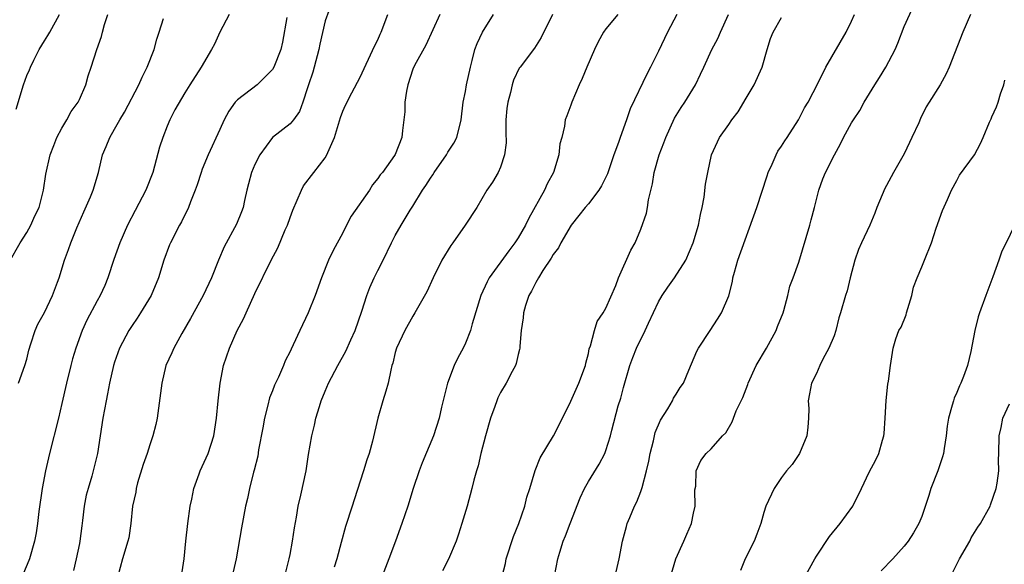
# Model space of a CAD drawing. Units: inches. Extents: x 2574000 to 2577000, y 1548000 to 1551000.
# Drawn here: x 2574938 to 2575050, y 1548422 to 1548484 of the extents above; entities that cross this region are included whole.
import ezdxf

# ---------------------------------------------------------------- set-up
doc = ezdxf.new("R2010")
doc.units = ezdxf.units.IN
doc.header["$MEASUREMENT"] = 0
doc.layers.add('LD25741548_2ft', color=9, linetype='Continuous')

msp = doc.modelspace()

# ---------------------------------------------------------------- linework, layer by layer
at = {"layer": 'LD25741548_2ft'}
for points, elevation in [([(2574973.43, 1548485.43), (2574973, 1548484.27), (2574972.38, 1548481.62), (2574972.27, 1548481), (2574971.74, 1548479), (2574971.58, 1548478.42), (2574971.1, 1548477), (2574971, 1548476.65), (2574970.44, 1548475), (2574970.06, 1548473.94), (2574969.39, 1548473), (2574969, 1548472.54), (2574967, 1548470.97), (2574965.54, 1548469), (2574965, 1548467.91), (2574964.61, 1548467), (2574964.28, 1548465.72), (2574964.07, 1548465), (2574963.8, 1548463.8), (2574963.64, 1548463), (2574963.47, 1548462.53), (2574962.89, 1548461.11), (2574961.49, 1548458.51), (2574960.84, 1548457), (2574960.03, 1548455), (2574959.08, 1548453), (2574957.64, 1548450.36), (2574956.65, 1548448.65), (2574955.74, 1548447), (2574955.53, 1548446.47), (2574954.86, 1548445), (2574954.37, 1548443), (2574953.85, 1548439), (2574953.7, 1548438.3), (2574953.36, 1548437), (2574953, 1548435.98), (2574952.7, 1548435), (2574952.27, 1548433.73), (2574951.63, 1548431.63), (2574951.47, 1548431), (2574951.42, 1548430.58), (2574951.05, 1548429), (2574950.85, 1548427), (2574950.61, 1548425.39), (2574950.53, 1548425), (2574949.92, 1548423), (2574949.36, 1548421)], 8308), ([(2575011.81, 1548419), (2575012.98, 1548423), (2575013.89, 1548425), (2575014.21, 1548425.79), (2575014.77, 1548427), (2575015, 1548428.17), (2575015.18, 1548429), (2575015.15, 1548430.85), (2575015.26, 1548431.26), (2575015.28, 1548433), (2575015.82, 1548434.18), (2575016.42, 1548435), (2575017, 1548435.52), (2575018.28, 1548437), (2575018.68, 1548437.32), (2575019.41, 1548438.59), (2575019.53, 1548439), (2575019.84, 1548439.84), (2575020.62, 1548441.38), (2575021.17, 1548442.83), (2575021.21, 1548443), (2575022.14, 1548445), (2575023.31, 1548447), (2575024.39, 1548449), (2575024.55, 1548449.45), (2575025.19, 1548451), (2575025.29, 1548451.29), (2575025.75, 1548453), (2575025.97, 1548454.03), (2575026.35, 1548455), (2575027, 1548456.79), (2575028.25, 1548461), (2575028.4, 1548461.6), (2575028.79, 1548463), (2575029, 1548463.94), (2575029.26, 1548465), (2575029.73, 1548466.27), (2575030.04, 1548467), (2575031.05, 1548469), (2575031.74, 1548470.26), (2575032.09, 1548471), (2575033, 1548472.67), (2575033.21, 1548473), (2575033.94, 1548474.06), (2575034.43, 1548475), (2575035.64, 1548477), (2575036.19, 1548477.81), (2575036.91, 1548479), (2575037.96, 1548481), (2575038.27, 1548481.73), (2575039, 1548483.64), (2575040.05, 1548485.95)], 8328), ([(2574937, 1548456.78), (2574938.25, 1548459), (2574939, 1548460.17), (2574939.47, 1548461), (2574939.93, 1548462.07), (2574940.4, 1548463), (2574940.91, 1548465), (2574941.18, 1548466.82), (2574941.65, 1548469), (2574942.08, 1548470.08), (2574942.41, 1548471), (2574943, 1548472.06), (2574943.55, 1548473), (2574944.06, 1548473.94), (2574944.85, 1548475), (2574945, 1548475.31), (2574945.74, 1548477), (2574945.99, 1548478.01), (2574946.34, 1548479), (2574946.96, 1548481), (2574947.5, 1548482.5), (2574947.62, 1548483), (2574947.84, 1548483.84), (2574948.25, 1548485)], 8300), ([(2574937.77, 1548474.23), (2574938.62, 1548477), (2574939, 1548478.05), (2574939.3, 1548478.7), (2574939.4, 1548479), (2574939.79, 1548479.79), (2574940.42, 1548481), (2574941, 1548481.99), (2574941.41, 1548482.59), (2574941.61, 1548483), (2574942.73, 1548485)], 8298), ([(2574938.06, 1548443), (2574938.78, 1548445), (2574939, 1548445.75), (2574939.23, 1548446.77), (2574939.46, 1548447.46), (2574939.94, 1548449), (2574940.27, 1548449.73), (2574941, 1548451.06), (2574941.93, 1548453), (2574942.51, 1548454.51), (2574942.7, 1548455), (2574943.28, 1548457), (2574943.76, 1548458.24), (2574944.03, 1548459), (2574944.71, 1548460.71), (2574945.48, 1548462.52), (2574946.24, 1548464.24), (2574946.55, 1548465), (2574947.16, 1548467), (2574947.63, 1548469), (2574948.05, 1548469.95), (2574948.45, 1548471), (2574949, 1548471.93), (2574949.59, 1548473), (2574950.12, 1548473.88), (2574951.76, 1548477), (2574952.15, 1548477.85), (2574952.73, 1548479), (2574953.51, 1548481), (2574953.8, 1548482.2), (2574954.09, 1548483), (2574954.56, 1548484.56)], 8302), ([(2574962.07, 1548485), (2574961, 1548483), (2574960.38, 1548481.62), (2574960.06, 1548481), (2574958.87, 1548479), (2574957.58, 1548477), (2574957, 1548476.07), (2574955.88, 1548474.12), (2574955.31, 1548473), (2574955, 1548472.28), (2574954.5, 1548471), (2574954.13, 1548469.87), (2574953.35, 1548467), (2574952.57, 1548465), (2574951.33, 1548462.67), (2574950.46, 1548461), (2574949.61, 1548459), (2574948.91, 1548457.09), (2574948.23, 1548455), (2574947.88, 1548454.12), (2574947.37, 1548453), (2574947, 1548452.37), (2574945.84, 1548450.16), (2574945.32, 1548449), (2574944.59, 1548447), (2574944.22, 1548445.78), (2574944, 1548445), (2574943.51, 1548443), (2574943, 1548440.68), (2574942.6, 1548439), (2574941.57, 1548435), (2574941.14, 1548433), (2574940.75, 1548431), (2574940.36, 1548428.36), (2574940.22, 1548427), (2574940.07, 1548425.93), (2574939.88, 1548425), (2574939.3, 1548423), (2574939.22, 1548422.78), (2574938.63, 1548421.37)], 8304), ([(2574968.64, 1548484.64), (2574968.15, 1548481.85), (2574967.95, 1548481), (2574967.16, 1548479), (2574967, 1548478.73), (2574965.27, 1548477), (2574963, 1548475.27), (2574962.76, 1548475), (2574962.03, 1548473.97), (2574961.48, 1548473), (2574961, 1548471.91), (2574959.66, 1548469), (2574959, 1548467.38), (2574958.86, 1548467), (2574958.41, 1548465.59), (2574958.2, 1548465), (2574957.66, 1548463.66), (2574957.42, 1548463), (2574956.62, 1548461.38), (2574956.39, 1548461), (2574955.37, 1548459), (2574955.26, 1548458.74), (2574954.61, 1548457), (2574953.99, 1548455), (2574953.17, 1548453), (2574951.97, 1548451), (2574951.59, 1548450.41), (2574951, 1548449.57), (2574950.63, 1548449), (2574949.58, 1548447), (2574949, 1548445.39), (2574948.88, 1548445), (2574948.42, 1548443), (2574948.21, 1548441.79), (2574948.04, 1548441), (2574947.68, 1548439), (2574947.04, 1548435), (2574946.41, 1548432.41), (2574945.98, 1548431), (2574945.77, 1548430.23), (2574945.54, 1548429), (2574945.34, 1548427.34), (2574945.25, 1548426.75), (2574945.05, 1548425), (2574945, 1548424.74), (2574944.64, 1548423), (2574944.33, 1548421.67)], 8306), ([(2574956.62, 1548421), (2574956.92, 1548423), (2574957.11, 1548425), (2574957.34, 1548427), (2574957.61, 1548429), (2574957.8, 1548429.8), (2574958.02, 1548431), (2574958.66, 1548432.66), (2574958.77, 1548433), (2574959.66, 1548435), (2574960.31, 1548437), (2574960.63, 1548439), (2574960.81, 1548441), (2574961.02, 1548443), (2574961.42, 1548445), (2574962.1, 1548447), (2574962.98, 1548449), (2574963.69, 1548450.31), (2574963.98, 1548451), (2574965, 1548453.21), (2574966.84, 1548457), (2574967.59, 1548458.41), (2574968.45, 1548460.45), (2574968.7, 1548461), (2574969, 1548461.88), (2574969.31, 1548462.69), (2574969.83, 1548463.83), (2574970.3, 1548465), (2574970.54, 1548465.46), (2574971.7, 1548467), (2574973, 1548468.68), (2574973.19, 1548469), (2574973.29, 1548469.29), (2574974.08, 1548471), (2574974.75, 1548473.25), (2574975, 1548473.97), (2574975.32, 1548474.68), (2574976.06, 1548476.06), (2574977, 1548477.87), (2574978.62, 1548481.38), (2574979, 1548482.13), (2574979.26, 1548482.74), (2574979.39, 1548483), (2574980.15, 1548485)], 8310), ([(2574986.06, 1548485), (2574984.48, 1548481.52), (2574983.2, 1548479.2), (2574983, 1548478.76), (2574982.41, 1548477), (2574982.26, 1548476.26), (2574982.09, 1548475), (2574982.08, 1548473.92), (2574981.8, 1548471.8), (2574981.73, 1548471), (2574981, 1548469.06), (2574980.92, 1548468.92), (2574979.53, 1548467), (2574979.28, 1548466.72), (2574979, 1548466.3), (2574978.4, 1548465.6), (2574978.05, 1548465), (2574975.98, 1548462.02), (2574975.42, 1548461), (2574975, 1548460.14), (2574973.9, 1548458.1), (2574973.39, 1548457), (2574972.57, 1548455), (2574971.85, 1548453), (2574971.06, 1548451), (2574970.1, 1548449), (2574969.37, 1548447.37), (2574969.12, 1548446.88), (2574969, 1548446.6), (2574968.46, 1548445.54), (2574968.25, 1548445), (2574967.67, 1548443.67), (2574967.24, 1548442.76), (2574967, 1548442.11), (2574966.67, 1548441.33), (2574966.48, 1548440.48), (2574966.08, 1548439), (2574965.89, 1548437.89), (2574965.42, 1548435.42), (2574965.31, 1548434.69), (2574964.92, 1548433.08), (2574964.84, 1548432.84), (2574964.37, 1548431), (2574964.14, 1548429.86), (2574963.92, 1548429), (2574963.47, 1548426.53), (2574962.87, 1548423), (2574962.51, 1548421.49)], 8312), ([(2574968.39, 1548421), (2574968.91, 1548423), (2574969, 1548423.47), (2574969.28, 1548425), (2574969.5, 1548426.5), (2574969.73, 1548427.73), (2574969.93, 1548429), (2574970.24, 1548430.24), (2574970.83, 1548433), (2574971.12, 1548434.88), (2574971.5, 1548437), (2574971.79, 1548438.21), (2574971.95, 1548439), (2574972.35, 1548440.35), (2574972.56, 1548441), (2574973, 1548442.1), (2574973.39, 1548443), (2574974.46, 1548445), (2574975.37, 1548446.63), (2574975.94, 1548447.94), (2574976.42, 1548449), (2574977.2, 1548451.2), (2574977.76, 1548453), (2574978.1, 1548453.9), (2574978.59, 1548455), (2574979, 1548455.85), (2574979.6, 1548457), (2574980.57, 1548459), (2574981, 1548459.83), (2574981.66, 1548461), (2574982.7, 1548462.7), (2574983, 1548463.16), (2574984.11, 1548465), (2574984.49, 1548465.51), (2574985, 1548466.34), (2574985.27, 1548466.73), (2574985.42, 1548467), (2574986.84, 1548469), (2574987, 1548469.3), (2574987.65, 1548470.35), (2574988, 1548471), (2574988.49, 1548473), (2574988.75, 1548475), (2574989, 1548476.24), (2574989.13, 1548477), (2574989.55, 1548479), (2574989.76, 1548479.76), (2574990.06, 1548481), (2574990.31, 1548481.69), (2574990.92, 1548483), (2574992.2, 1548485)], 8314), ([(2574998.93, 1548485), (2574997.64, 1548482.36), (2574996.85, 1548481.15), (2574995.22, 1548479), (2574995.13, 1548478.87), (2574994.48, 1548477.52), (2574994.31, 1548477), (2574994.11, 1548476.11), (2574993.81, 1548475), (2574993.72, 1548474.28), (2574993.61, 1548473), (2574993.59, 1548471.59), (2574993.64, 1548470.36), (2574993.46, 1548469), (2574993, 1548467.59), (2574992.72, 1548467), (2574992.09, 1548465.91), (2574991.43, 1548465), (2574990.29, 1548463), (2574988.97, 1548461), (2574987.55, 1548459), (2574987.31, 1548458.69), (2574986.29, 1548457), (2574985.32, 1548455), (2574984.6, 1548453.4), (2574983.23, 1548451), (2574983, 1548450.64), (2574982.09, 1548449), (2574981.14, 1548447), (2574981, 1548446.5), (2574980.71, 1548445.29), (2574980.61, 1548445), (2574980.47, 1548444.47), (2574980.17, 1548443), (2574979.93, 1548442.07), (2574979.58, 1548441), (2574979, 1548439), (2574978.38, 1548436.38), (2574978.01, 1548435), (2574977.75, 1548434.25), (2574977.38, 1548433), (2574976.31, 1548429.69), (2574976.07, 1548429), (2574975.33, 1548426.67), (2574974.84, 1548424.84), (2574974.32, 1548423), (2574974.03, 1548422.03)], 8316), ([(2575006.35, 1548485), (2575005, 1548483.35), (2575004.73, 1548483), (2575004.12, 1548481.88), (2575003.69, 1548481), (2575002.83, 1548479), (2575002.29, 1548477.71), (2575001.95, 1548477), (2575001.12, 1548475), (2575001, 1548474.65), (2575000.54, 1548473.46), (2575000.37, 1548473), (2575000.27, 1548472.27), (2574999.96, 1548471), (2574999.75, 1548470.25), (2574999.65, 1548469), (2574999.01, 1548467), (2574998.3, 1548465.7), (2574998.02, 1548465), (2574996.21, 1548461.79), (2574995.83, 1548461), (2574995, 1548459.54), (2574994.64, 1548459), (2574993.94, 1548458.06), (2574991.7, 1548455), (2574991.45, 1548454.55), (2574990.73, 1548453), (2574989.76, 1548449.76), (2574989.57, 1548449), (2574989, 1548447.56), (2574988.73, 1548447), (2574988.11, 1548445.89), (2574987.7, 1548445), (2574986.96, 1548443), (2574986.28, 1548440.28), (2574986, 1548439), (2574985.36, 1548437), (2574984.07, 1548433.93), (2574983.71, 1548433), (2574983.02, 1548430.98), (2574982.42, 1548429), (2574981.76, 1548427), (2574981.03, 1548425), (2574980.25, 1548423), (2574979.49, 1548421)], 8318), ([(2575013.1, 1548485), (2575012.01, 1548483), (2575011, 1548480.81), (2575010.1, 1548479), (2575009.71, 1548478.29), (2575007.75, 1548474.25), (2575007.33, 1548473), (2575006.61, 1548471), (2575006.42, 1548470.42), (2575005.91, 1548469), (2575005.17, 1548466.83), (2575004.51, 1548465.49), (2575004.2, 1548465), (2575003, 1548463.43), (2575002.64, 1548463), (2575001.92, 1548462.08), (2575001.03, 1548461), (2574999.87, 1548459), (2574999.58, 1548458.42), (2574999, 1548457.65), (2574998.78, 1548457.22), (2574997.83, 1548455.83), (2574997.3, 1548455), (2574997, 1548454.47), (2574996.52, 1548453.48), (2574996.23, 1548453), (2574995.84, 1548451.84), (2574995.6, 1548451), (2574995.57, 1548450.43), (2574995.36, 1548449), (2574995.2, 1548447.2), (2574995.2, 1548447), (2574995.17, 1548446.83), (2574995, 1548446.25), (2574994.77, 1548445.23), (2574994.68, 1548445), (2574994.31, 1548444.31), (2574993.65, 1548443), (2574993, 1548441.92), (2574992.69, 1548441.31), (2574992.57, 1548441), (2574992.35, 1548440.35), (2574991.85, 1548439), (2574991.26, 1548437), (2574990.75, 1548435), (2574990.43, 1548433.57), (2574990.24, 1548433), (2574989.95, 1548431.95), (2574989.72, 1548431), (2574989.18, 1548429), (2574988.59, 1548427), (2574988.21, 1548425.79), (2574987.92, 1548425), (2574987.06, 1548422.94), (2574986.37, 1548421.63)], 8320), ([(2574993.19, 1548421), (2574993.55, 1548422.45), (2574993.65, 1548423), (2574994.48, 1548425.52), (2574995.08, 1548427), (2574995.76, 1548429), (2574996, 1548430), (2574996.33, 1548431), (2574996.94, 1548433.06), (2574997.5, 1548434.5), (2574999.04, 1548437), (2575000.06, 1548439), (2575001, 1548440.94), (2575001.93, 1548443), (2575002.67, 1548445), (2575002.72, 1548445.28), (2575003, 1548446.37), (2575003.1, 1548446.9), (2575003.24, 1548447.24), (2575003.69, 1548449), (2575003.99, 1548450.01), (2575004.69, 1548451), (2575005, 1548451.55), (2575006.14, 1548454.14), (2575006.45, 1548455), (2575007.85, 1548458.15), (2575008.32, 1548459), (2575009, 1548460.54), (2575009.62, 1548462.38), (2575009.75, 1548463), (2575009.87, 1548463.87), (2575010.3, 1548465.7), (2575010.51, 1548467), (2575011.08, 1548469), (2575011.61, 1548470.39), (2575011.82, 1548471), (2575012.83, 1548473.17), (2575013.58, 1548474.42), (2575013.98, 1548475), (2575015.21, 1548477), (2575015.8, 1548478.2), (2575016.16, 1548479), (2575017.09, 1548481), (2575017.75, 1548482.25), (2575018.06, 1548483), (2575018.99, 1548484.99)], 8322), ([(2574999.13, 1548421), (2574999.54, 1548423), (2574999.74, 1548423.74), (2575000.13, 1548425), (2575000.39, 1548425.61), (2575000.91, 1548427), (2575002.07, 1548429.93), (2575002.57, 1548431), (2575003, 1548431.79), (2575004.24, 1548433.76), (2575004.88, 1548435), (2575005, 1548435.34), (2575005.51, 1548437), (2575005.66, 1548437.66), (2575006.41, 1548440.41), (2575006.7, 1548441.3), (2575007, 1548442.51), (2575007.71, 1548445), (2575008.08, 1548445.92), (2575008.47, 1548447), (2575009.48, 1548449), (2575009.85, 1548449.85), (2575011, 1548452.27), (2575011.41, 1548453), (2575012.06, 1548453.94), (2575012.81, 1548455), (2575014.1, 1548457), (2575014.95, 1548459), (2575015.54, 1548461), (2575015.77, 1548462.23), (2575015.97, 1548463), (2575016.19, 1548464.19), (2575016.35, 1548465.65), (2575016.61, 1548467), (2575017.03, 1548469), (2575017.94, 1548471), (2575019, 1548472.48), (2575019.35, 1548473), (2575020.09, 1548473.91), (2575021, 1548475.45), (2575021.89, 1548477), (2575022.8, 1548479), (2575023.39, 1548481), (2575023.75, 1548482.25), (2575024.05, 1548483), (2575025, 1548484.64)], 8324), ([(2575006.07, 1548421), (2575006.5, 1548423), (2575006.9, 1548425), (2575007.33, 1548426.67), (2575007.43, 1548427), (2575007.71, 1548427.71), (2575008.25, 1548429), (2575008.53, 1548429.47), (2575009, 1548430.67), (2575009.11, 1548431), (2575009.13, 1548431.13), (2575009.64, 1548433), (2575009.9, 1548434.1), (2575010.04, 1548435), (2575010.41, 1548436.41), (2575010.62, 1548437.38), (2575011.23, 1548438.77), (2575012.07, 1548440.07), (2575012.6, 1548441), (2575012.72, 1548441.28), (2575013, 1548441.74), (2575013.48, 1548442.52), (2575013.83, 1548443), (2575014.47, 1548444.47), (2575015.35, 1548446.65), (2575015.56, 1548447), (2575016.87, 1548449), (2575017.72, 1548450.28), (2575018.17, 1548451), (2575019, 1548452.96), (2575019.43, 1548454.57), (2575019.48, 1548455), (2575019.64, 1548455.64), (2575020.05, 1548457), (2575022.2, 1548463), (2575023.4, 1548466.6), (2575023.51, 1548467), (2575023.95, 1548467.95), (2575024.39, 1548469), (2575024.58, 1548469.42), (2575025, 1548470.01), (2575025.39, 1548470.61), (2575025.66, 1548471), (2575026.95, 1548473), (2575027.65, 1548474.35), (2575028.04, 1548475), (2575029.21, 1548477.21), (2575030.05, 1548479), (2575032.38, 1548483), (2575033, 1548484.22), (2575033.33, 1548485)], 8326), ([(2575046.55, 1548485), (2575045.69, 1548483), (2575044.11, 1548479), (2575043.77, 1548478.23), (2575043.11, 1548477), (2575041.86, 1548475), (2575041.52, 1548474.48), (2575040.86, 1548473.14), (2575040.66, 1548472.66), (2575039.89, 1548471), (2575039.59, 1548470.41), (2575039, 1548469.11), (2575037.77, 1548467), (2575037.5, 1548466.5), (2575037, 1548465.51), (2575036.81, 1548465.19), (2575035.88, 1548463), (2575035.64, 1548462.36), (2575035.08, 1548461), (2575034.13, 1548459), (2575033.78, 1548458.22), (2575033.39, 1548457), (2575032.86, 1548455), (2575032.5, 1548453.5), (2575032.32, 1548453), (2575031.75, 1548451), (2575031.55, 1548450.45), (2575031.2, 1548449), (2575031, 1548448.39), (2575030.42, 1548447), (2575029.74, 1548445.74), (2575029.39, 1548445), (2575029, 1548444.1), (2575028.44, 1548443), (2575028.2, 1548441.8), (2575028.06, 1548441), (2575028.12, 1548440.12), (2575028.11, 1548439), (2575028, 1548438), (2575027.91, 1548437), (2575027.08, 1548435), (2575026.25, 1548433.75), (2575025.59, 1548433), (2575025, 1548432.25), (2575024.19, 1548431), (2575023.24, 1548429), (2575023, 1548428.28), (2575022.66, 1548427), (2575022.21, 1548425.79), (2575021.9, 1548425), (2575020.87, 1548423), (2575020.33, 1548421.67)], 8330), ([(2575027, 1548419.67), (2575028.83, 1548423), (2575029, 1548423.28), (2575030.48, 1548425.52), (2575031.72, 1548427), (2575033.16, 1548429), (2575034.14, 1548431), (2575035, 1548432.84), (2575035.75, 1548434.25), (2575036.12, 1548435), (2575036.52, 1548436.52), (2575036.69, 1548437), (2575036.73, 1548437.27), (2575036.85, 1548439), (2575036.96, 1548441.04), (2575037.13, 1548442.87), (2575037.22, 1548443.22), (2575037.44, 1548445), (2575037.74, 1548447), (2575038.04, 1548448.04), (2575038.4, 1548449), (2575038.64, 1548449.36), (2575039.23, 1548450.77), (2575039.28, 1548451), (2575039.89, 1548453), (2575040.06, 1548453.94), (2575040.48, 1548455), (2575041, 1548456.26), (2575041.32, 1548457), (2575042.11, 1548459), (2575042.66, 1548460.66), (2575043.35, 1548462.65), (2575043.94, 1548463.94), (2575044.39, 1548465), (2575045, 1548466.07), (2575045.32, 1548466.68), (2575047.03, 1548469), (2575047.69, 1548470.31), (2575048.01, 1548471), (2575048.72, 1548472.72), (2575048.9, 1548473.1), (2575049, 1548473.34), (2575049.52, 1548474.48), (2575049.71, 1548475), (2575049.97, 1548475.97), (2575050.34, 1548477), (2575050.47, 1548477.53)], 8332), ([(2575052.07, 1548461.93), (2575050.09, 1548457.91), (2575049.79, 1548457), (2575049.12, 1548455.12), (2575048.3, 1548453), (2575047.58, 1548451), (2575047.45, 1548450.55), (2575047.07, 1548449), (2575046.61, 1548446.61), (2575046.21, 1548445), (2575045.76, 1548443.76), (2575045.46, 1548443), (2575045.31, 1548442.69), (2575045, 1548441.93), (2575044.71, 1548441.29), (2575044.61, 1548441), (2575044.48, 1548440.48), (2575044.04, 1548439), (2575043.91, 1548438.09), (2575043.77, 1548437), (2575043.54, 1548435.54), (2575043.47, 1548435), (2575043.38, 1548434.62), (2575042.82, 1548433), (2575042.05, 1548431), (2575041.81, 1548430.19), (2575041, 1548427.79), (2575040.67, 1548427), (2575040.06, 1548425.94), (2575039.44, 1548425), (2575039, 1548424.43), (2575037.7, 1548423), (2575036.37, 1548421.63)], 8334), ([(2575044.33, 1548421), (2575045.32, 1548423), (2575046.47, 1548425), (2575046.64, 1548425.36), (2575047.41, 1548426.59), (2575047.69, 1548427), (2575048.79, 1548429), (2575048.85, 1548429.15), (2575049.49, 1548431), (2575049.59, 1548431.59), (2575049.78, 1548433), (2575049.75, 1548434.25), (2575049.79, 1548435), (2575049.83, 1548437), (2575050.06, 1548437.94), (2575050.26, 1548439), (2575051, 1548440.63)], 8336)]:
    msp.add_lwpolyline(points, dxfattribs=dict(at, elevation=elevation))

doc.saveas('drawing.dxf')
